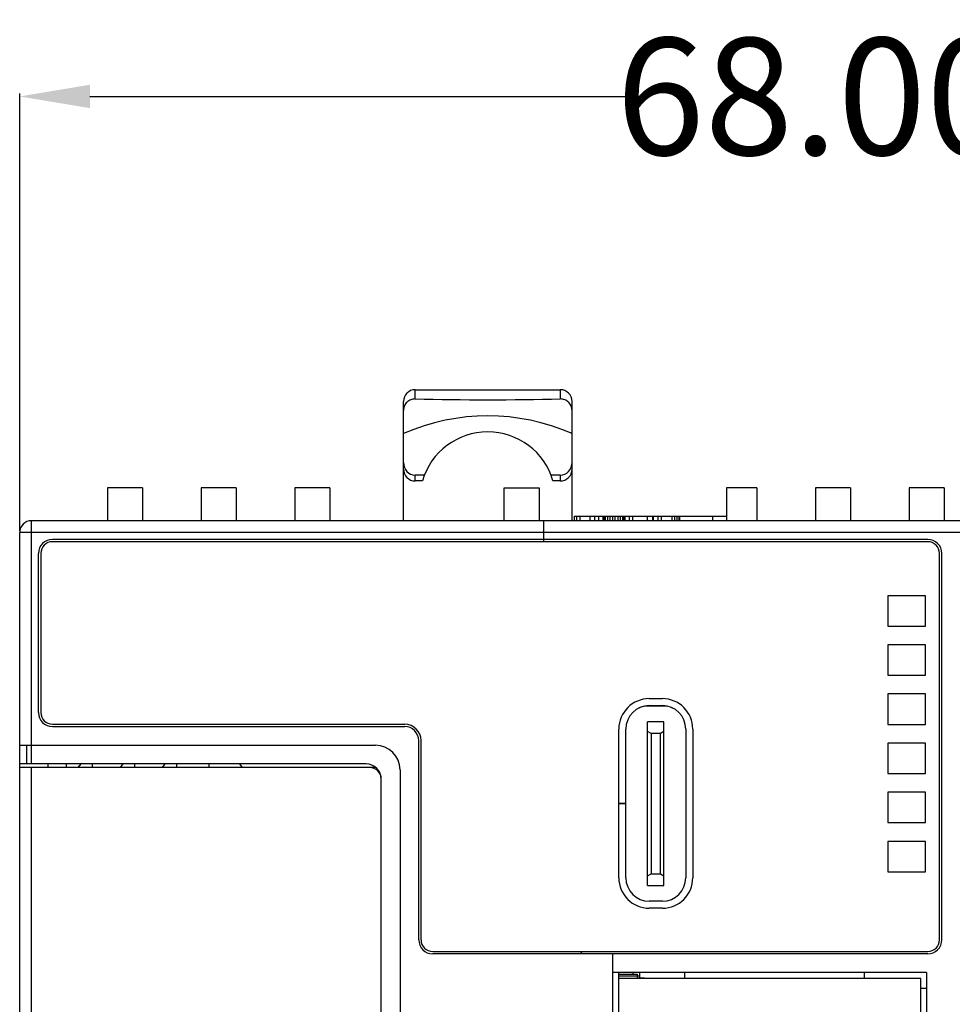
# Model space of a CAD drawing. Units: inches. Extents: x -159 to 276, y -180 to 193.
# Drawn here: x -29 to 11, y 31 to 73 of the extents above; entities that cross this region are included whole.
import ezdxf

# ---------------------------------------------------------------- set-up
doc = ezdxf.new("R2010")
doc.units = ezdxf.units.IN
doc.header["$LTSCALE"] = 0.64311
doc.header["$MEASUREMENT"] = 0
doc.header["$PDMODE"] = 3
doc.header["$PDSIZE"] = 0.3125
doc.layers.get('0').update_dxf_attribs({"linetype": 'CONTINUOUS'})
doc.layers.get('Defpoints').update_dxf_attribs({"linetype": 'CONTINUOUS'})
doc.layers.add('03___PRT_ALL_CURVES', color=7, linetype='CONTINUOUS')
doc.layers.add('6', color=6, linetype='CONTINUOUS')
doc.styles.get("Standard").update_dxf_attribs({"font": 'txt', "width": 0.8})
doc.dimstyles.get("Standard").update_dxf_attribs({"dimtxt": 0.15625, "dimasz": 0.1875, "dimexe": 0.125, "dimexo": 0.0625, "dimgap": 0.09, "dimtad": 0, "dimtih": 1, "dimtoh": 1, "dimzin": 4, "dimdsep": 46, "dimtxsty": 'Standard', "dimblk": '_FILLED', "dimblk1": '_FILLED', "dimblk2": '_FILLED', "dimcen": 0.09, "dimazin": 1, "dimtp": 0.01, "dimtm": 0.01, "dimtfac": 1, "dimtofl": 0, "dimtmove": 0, "dimatfit": 3, "dimldrblk": '_FILLED', "dimfxl": 1, "dimtolj": 1, "dimtzin": 4, "dimarcsym": 0})

# ---------------------------------------------------------------- blocks, each defined once
blk = doc.blocks.new('_FILLED')
at = {"color": 0, "linetype": 'ByBlock'}
blk.add_solid([(0, 0), (-1, 0.167), (-1, -0.167)], dxfattribs=at)
blk = doc.blocks.new('*D1')
at = {"layer": '6', "color": 0, "lineweight": -2}
for p, q in [((-28.803, 51.257), (-28.803, 69.956)), ((39.197, 50.507), (39.197, 69.956)), ((-25.803, 69.831), (-2.227, 69.831)), ((36.197, 69.831), (12.62, 69.831))]:
    blk.add_line(p, q, dxfattribs=at)
at = {"layer": 'Defpoints', "color": 0}
for p in [(39.197, 69.831), (-28.803, 51.195), (39.197, 50.445)]:
    blk.add_point(p, dxfattribs=at)
at = {"layer": '6', "color": 0, "lineweight": -2, "xscale": 3, "yscale": 3, "zscale": 3, "rotation": 180}
blk.add_blockref('_FILLED', (-28.803, 69.831), dxfattribs=at)
at = {"layer": '6', "color": 0, "lineweight": -2, "xscale": 3, "yscale": 3, "zscale": 3}
blk.add_blockref('_FILLED', (39.197, 69.831), dxfattribs=at)
at = {"layer": '6', "color": 0, "insert": (5.197, 69.831), "char_height": 5, "attachment_point": 5}
blk.add_mtext('\\A1;68.00', dxfattribs=at)

msp = doc.modelspace()

# ---------------------------------------------------------------- linework, layer by layer
at = {"color": 7, "linetype": 'Continuous'}
for p, q in [((-11.903, 56.898), (-11.903, 57.295)), ((-11.903, 57.295), (-5.703, 57.295)), ((-5.703, 57.295), (-5.703, 56.898)), ((-12.403, 51.695), (-12.403, 56.794)), ((-5.203, 51.695), (-5.203, 56.794)), ((-11.903, 53.395), (-11.903, 53.639)), ((-11.509, 53.639), (-11.903, 53.639)), ((-5.703, 53.639), (-6.098, 53.639)), ((-5.703, 53.639), (-5.703, 53.395)), ((-25.053, 53.095), (-25.053, 51.695)), ((-23.553, 53.095), (-25.053, 53.095)), ((-23.553, 53.095), (-23.553, 51.695)), ((-21.053, 53.095), (-21.053, 51.695)), ((-19.553, 53.095), (-21.053, 53.095)), ((-19.553, 53.095), (-19.553, 51.695)), ((-17.053, 53.095), (-17.053, 51.695)), ((-15.553, 53.095), (-17.053, 53.095)), ((-15.553, 53.095), (-15.553, 51.695)), ((-11.591, 53.395), (-11.903, 53.395)), ((-8.103, 51.695), (-8.103, 53.098)), ((-8.103, 53.098), (-6.603, 53.098)), ((-6.603, 53.098), (-6.603, 51.695)), ((-5.703, 53.395), (-6.016, 53.395)), ((1.397, 53.095), (1.397, 51.695)), ((2.697, 53.095), (1.397, 53.095)), ((2.697, 53.095), (2.697, 51.695)), ((5.197, 53.095), (5.197, 51.695)), ((6.697, 53.095), (5.197, 53.095)), ((6.697, 53.095), (6.697, 51.695)), ((9.197, 53.095), (9.197, 51.695)), ((10.697, 53.095), (9.197, 53.095)), ((10.697, 53.095), (10.697, 51.695)), ((-5.092, 51.695), (-5.092, 51.895)), ((-5.092, 51.895), (-2.757, 51.895)), ((-5.003, 51.695), (-5.003, 51.895)), ((-4.853, 51.695), (-4.853, 51.895)), ((-4.428, 51.695), (-4.428, 51.895)), ((-4.228, 51.695), (-4.228, 51.895)), ((-4.053, 51.695), (-4.053, 51.895)), ((-3.878, 51.695), (-3.878, 51.895)), ((-3.853, 51.695), (-3.853, 51.895)), ((-3.828, 51.695), (-3.828, 51.895)), ((-3.778, 51.695), (-3.778, 51.895)), ((-3.678, 51.695), (-3.678, 51.895)), ((-3.578, 51.695), (-3.578, 51.895)), ((-3.453, 51.695), (-3.453, 51.895)), ((-3.353, 51.695), (-3.353, 51.895)), ((-3.228, 51.695), (-3.228, 51.895)), ((-3.128, 51.695), (-3.128, 51.895)), ((-3.028, 51.695), (-3.028, 51.895)), ((-2.978, 51.695), (-2.978, 51.895)), ((-2.953, 51.695), (-2.953, 51.895)), ((-2.928, 51.695), (-2.928, 51.895)), ((-2.753, 51.695), (-2.753, 51.895)), ((-2.753, 51.895), (1.397, 51.895)), ((-2.603, 51.695), (-2.603, 51.895)), ((-1.978, 51.695), (-1.978, 51.895)), ((-1.753, 51.695), (-1.753, 51.895)), ((-1.728, 51.695), (-1.728, 51.895)), ((-1.528, 51.695), (-1.528, 51.895)), ((-1.378, 51.695), (-1.378, 51.895)), ((-0.928, 51.695), (-0.928, 51.895)), ((-0.803, 51.695), (-0.803, 51.895)), ((-0.703, 51.695), (-0.703, 51.895)), ((-0.628, 51.695), (-0.628, 51.895)), ((-0.603, 51.695), (-0.603, 51.895)), ((0.82, 51.695), (0.82, 51.895)), ((-28.303, 41.295), (-28.303, 51.695)), ((36.697, 51.695), (-28.303, 51.695)), ((-6.403, 50.795), (-6.403, 51.695)), ((-28.803, -47.805), (-28.803, 51.195)), ((15.197, 51.195), (-28.803, 51.195)), ((9.997, 50.895), (-27.403, 50.895)), ((9.997, 50.795), (-27.403, 50.795)), ((-28.003, 43.495), (-28.003, 50.295)), ((-27.903, 50.295), (-27.903, 43.495)), ((10.497, 33.778), (10.497, 50.295)), ((10.597, 33.778), (10.597, 50.295)), ((-1.903, 44.088), (-1.343, 44.088)), ((-1.903, 43.788), (-1.343, 43.788)), ((-2.103, 43.768), (-2.103, 43.756)), ((-1.293, 43.768), (-1.953, 43.768)), ((-27.403, 42.995), (-12.353, 42.995)), ((-1.973, 36.098), (-1.973, 43.098)), ((-1.273, 43.098), (-1.973, 43.098)), ((-1.273, 36.098), (-1.273, 43.098)), ((-27.403, 42.895), (-12.353, 42.895)), ((-3.203, 36.428), (-3.203, 42.788)), ((-2.903, 36.428), (-2.903, 42.788)), ((-1.823, 42.598), (-1.973, 42.682)), ((-1.823, 42.598), (-1.823, 36.598)), ((-1.423, 42.598), (-1.823, 42.598)), ((-1.273, 42.682), (-1.423, 42.598)), ((-1.423, 36.598), (-1.423, 42.598)), ((-0.343, 42.788), (-0.343, 36.428)), ((-0.043, 42.788), (-0.043, 36.428)), ((-28.803, 42.095), (-13.603, 42.095)), ((-28.503, 41.295), (-28.503, 42.095)), ((-11.753, 33.778), (-11.753, 42.295)), ((-11.653, 33.778), (-11.653, 42.295)), ((-14.003, 41.295), (-28.803, 41.295)), ((-27.603, 41.295), (-27.603, 41.145)), ((-26.803, 41.145), (-26.803, 41.295)), ((-26.303, 41.145), (-26.183, 41.295)), ((-25.703, 41.295), (-25.703, 41.145)), ((-24.503, 41.145), (-24.383, 41.295)), ((-23.903, 41.295), (-23.903, 41.145)), ((-22.703, 41.145), (-22.583, 41.295)), ((-22.103, 41.295), (-22.103, 41.145)), ((-20.703, 41.145), (-20.703, 41.295)), ((-19.416, 41.295), (-19.303, 41.145)), ((-13.596, 41.145), (-28.803, 41.145)), ((-28.303, 3.645), (-28.303, 41.145)), ((-12.553, 41.045), (-12.553, -41.055)), ((-13.353, 4.145), (-13.353, 40.645)), ((-3.203, 39.618), (-2.903, 39.618)), ((-2.903, 39.598), (-3.203, 39.598)), ((-1.973, 36.515), (-1.823, 36.598)), ((-1.823, 36.598), (-1.423, 36.598)), ((-1.423, 36.598), (-1.273, 36.515)), ((-1.973, 36.098), (-1.273, 36.098)), ((-1.343, 35.428), (-1.903, 35.428)), ((-1.343, 35.128), (-1.903, 35.128)), ((-11.153, 33.278), (9.997, 33.278)), ((-4.758, 33.178), (-4.846, 33.278)), ((9.997, 33.178), (-11.153, 33.178)), ((-3.453, -0.822), (-3.453, 33.178)), ((9.947, 32.378), (-3.453, 32.378)), ((-3.203, -0.822), (-3.203, 32.378)), ((-3.203, 32.308), (-2.423, 32.308)), ((-3.203, 32.241), (-2.313, 32.241)), ((9.697, 32.128), (-3.203, 32.128)), ((-2.603, 32.378), (-2.603, 32.308)), ((-2.423, 32.308), (-2.423, 32.128)), ((-2.423, 32.16), (-2.104, 32.16)), ((-2.313, 32.378), (-2.313, 32.16)), ((-2.104, 32.16), (-2.104, 32.128)), ((-0.403, 32.378), (-0.403, 32.128)), ((7.297, 32.128), (7.297, 32.378)), ((9.697, 15.878), (9.697, 32.128)), ((9.947, 32.378), (9.947, -22.572)), ((9.947, 31.695), (9.697, 31.695))]:
    msp.add_line(p, q, dxfattribs=at)
for centre, radius, start, end in [((-8.803, 52.595), 2.9, 16.0134, 163.9866), ((-28.303, 51.195), 0.5, 90, 180), ((-27.403, 50.295), 0.6, 90, 180), ((-27.403, 50.295), 0.5, 90, 180), ((9.997, 50.295), 0.6, 0, 90), ((9.997, 50.295), 0.5, 0, 90), ((-1.903, 42.788), 1.3, 90, 180), ((-1.903, 42.788), 1, 90, 180), ((-1.343, 42.788), 1.3, 0, 90), ((-1.343, 42.788), 1, 0, 90), ((-27.403, 43.495), 0.6, 180, 270), ((-27.403, 43.495), 0.5, 180, 270), ((-1.953, 42.818), 0.95, 90, 115.1672), ((-1.293, 42.818), 0.95, 65.8084, 90), ((-12.353, 42.295), 0.7, 0, 90), ((-12.353, 42.295), 0.6, 0, 90), ((-13.603, 41.045), 1.05, 0, 90), ((-14.003, 40.645), 0.65, 0, 90), ((-13.853, 40.645), 0.5, 0, 90), ((-1.903, 36.428), 1.3, 180, 270), ((-1.903, 36.428), 1, 180, 270), ((-1.343, 36.428), 1.3, 270, 0), ((-1.343, 36.428), 1, 270, 360), ((-11.153, 33.778), 0.6, 180, 270), ((-11.153, 33.778), 0.5, 180, 270), ((9.997, 33.778), 0.6, 270, 360), ((9.997, 33.778), 0.5, 270, 360)]:
    msp.add_arc(centre, radius, start, end, dxfattribs=at)
for centre, major_axis, ratio, start_param, end_param in [((-11.903, 56.794), (0, 0.501), 0.997743, 0, 1.570796), ((-5.703, 56.794), (0, 0.501), 0.997743, -1.570796, 0), ((-8.803, 57.555), (10.25, 0), 0.067296, -1.878047, -1.263546), ((-8.803, 44.243), (0, 11.934), 0.858922, -0.358873, 0.358873), ((-11.903, 54.189), (0, 0.551), 0.908081, -4.712389, -3.141593), ((-11.903, 53.897), (0, 0.503), 0.994881, -4.712389, -3.141593), ((-5.703, 54.189), (0, 0.551), 0.908081, -3.141593, -1.570796), ((-5.703, 53.897), (0, 0.503), 0.994881, -3.141593, -1.570796)]:
    msp.add_ellipse(centre, major_axis=major_axis, ratio=ratio, start_param=start_param, end_param=end_param, dxfattribs=at)
for points, knots in [([(-11.903, 56.898), (-11.935, 56.898), (-11.999, 56.894), (-12.092, 56.868), (-12.178, 56.825), (-12.255, 56.765), (-12.319, 56.691), (-12.359, 56.619), (-12.382, 56.556), (-12.398, 56.492), (-12.403, 56.442), (-12.403, 56.408)], [0, 0, 0, 0, 0.122321, 0.244902, 0.367827, 0.491716, 0.616904, 0.743503, 0.807395, 0.871593, 1, 1, 1, 1]), ([(-5.203, 56.408), (-5.203, 56.442), (-5.209, 56.492), (-5.225, 56.556), (-5.248, 56.619), (-5.288, 56.691), (-5.352, 56.765), (-5.429, 56.825), (-5.515, 56.868), (-5.608, 56.894), (-5.672, 56.898), (-5.703, 56.898)], [0, 0, 0, 0, 0.128407, 0.192606, 0.256498, 0.383098, 0.508286, 0.632175, 0.7551, 0.877679, 1, 1, 1, 1])]:
    msp.add_open_spline(points, degree=3, knots=knots, dxfattribs=at)
at = {"layer": '03___PRT_ALL_CURVES', "color": 4, "linetype": 'Continuous'}
for p, q in [((8.297, 48.488), (8.297, 47.188)), ((9.897, 48.488), (8.297, 48.488)), ((9.897, 47.188), (9.897, 48.488)), ((8.297, 47.188), (9.897, 47.188)), ((8.297, 46.388), (8.297, 45.088)), ((9.897, 46.388), (8.297, 46.388)), ((9.897, 45.088), (9.897, 46.388)), ((8.297, 45.088), (9.897, 45.088)), ((8.297, 44.288), (8.297, 42.988)), ((9.897, 44.288), (8.297, 44.288)), ((9.897, 42.988), (9.897, 44.288)), ((8.297, 42.988), (9.897, 42.988)), ((8.297, 42.188), (8.297, 40.888)), ((9.897, 42.188), (8.297, 42.188)), ((9.897, 40.888), (9.897, 42.188)), ((8.297, 40.888), (9.897, 40.888)), ((8.297, 40.088), (8.297, 38.788)), ((9.897, 40.088), (8.297, 40.088)), ((9.897, 38.788), (9.897, 40.088)), ((8.297, 38.788), (9.897, 38.788)), ((8.297, 37.988), (8.297, 36.688)), ((9.897, 37.988), (8.297, 37.988)), ((9.897, 36.688), (9.897, 37.988)), ((8.297, 36.688), (9.897, 36.688))]:
    msp.add_line(p, q, dxfattribs=at)

# ---------------------------------------------------------------- dimensions: what is measured, and where the dimension line sits
at = {"layer": '6'}
dim = msp.add_linear_dim(base=(39.197, 69.831), p1=(-28.803, 51.195), p2=(39.197, 50.445), dimstyle='Standard', override={"dimtxt": 5, "dimasz": 3, "dimtih": 0, "dimtoh": 0, "dimzin": 0, "dimcen": 0, "dimadec": 0, "dimazin": 0, "dimtp": 0, "dimtm": 0, "dimtzin": 0}, dxfattribs=at)
dim.commit()
dim.dimension.update_dxf_attribs({"geometry": '*D1', "text_midpoint": (5.197, 69.831)})

doc.saveas('drawing.dxf')
